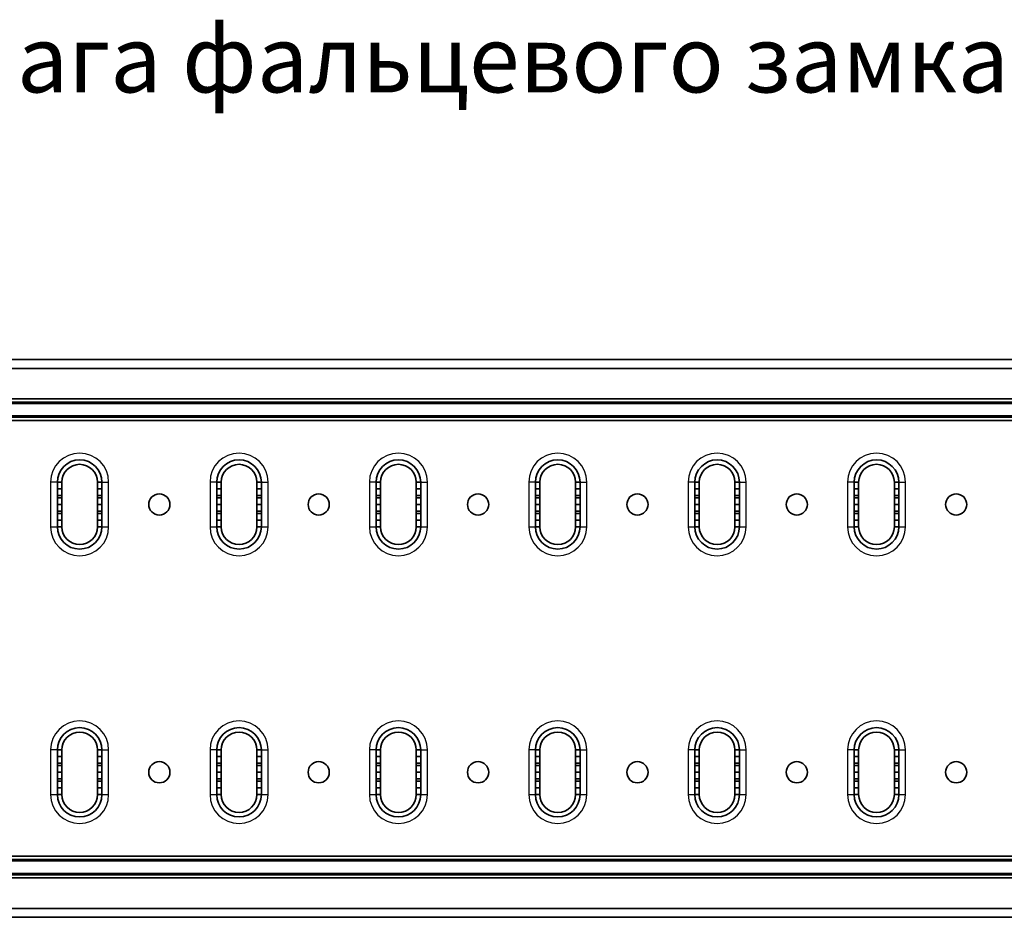
# Model space of a CAD drawing. Units: millimetres. Extents: x 51052 to 55252, y 33716 to 36686.
# Drawn here: x 51937 to 52378, y 35545 to 35948 of the extents above; entities that cross this region are included whole.
import ezdxf
from ezdxf.enums import TextEntityAlignment as Align

# ---------------------------------------------------------------- set-up
doc = ezdxf.new("R2010")
doc.units = ezdxf.units.MM
doc.layers.add('20', color=7, linetype='Continuous', lineweight=20)
doc.layers.add('Visible', color=7, linetype='Continuous', lineweight=35, true_color=0x22346e)
doc.layers.add('Visible Narrow', color=7, linetype='Continuous', lineweight=25, true_color=0x22346e)
doc.styles.add('ГОСТ 2.304', font='CS_Gost2304.shx')

msp = doc.modelspace()

# ---------------------------------------------------------------- linework, layer by layer
at = {"layer": 'Visible', "extrusion": (-1e-16, -1, 2.966e-13)}
for p, q in [((51403.74, 35795.3), (53883.74, 35795.3)), ((53883.74, 35791.3), (51403.74, 35791.3)), ((51403.74, 35777.63), (53883.74, 35777.63)), ((53883.74, 35776.21), (51403.74, 35776.21)), ((51403.74, 35775.63), (53883.74, 35775.63)), ((53883.74, 35769.97), (51403.74, 35769.97)), ((51403.74, 35769.39), (53883.74, 35769.39)), ((53883.74, 35767.97), (51403.74, 35767.97)), ((51953.72, 35740.3), (51955.72, 35740.3)), ((51953.72, 35737.3), (51953.72, 35740.3)), ((51955.72, 35740.3), (51955.72, 35737.3)), ((51971.72, 35737.3), (51971.72, 35740.3)), ((51971.72, 35740.3), (51973.72, 35740.3)), ((51973.72, 35740.3), (51973.72, 35737.3)), ((52025.16, 35740.3), (52027.16, 35740.3)), ((52025.16, 35737.3), (52025.16, 35740.3)), ((52027.16, 35740.3), (52027.16, 35737.3)), ((52043.16, 35737.3), (52043.16, 35740.3)), ((52043.16, 35740.3), (52045.16, 35740.3)), ((52045.16, 35740.3), (52045.16, 35737.3)), ((52096.6, 35740.3), (52098.6, 35740.3)), ((52096.6, 35737.3), (52096.6, 35740.3)), ((52098.6, 35740.3), (52098.6, 35737.3)), ((52114.6, 35737.3), (52114.6, 35740.3)), ((52114.6, 35740.3), (52116.6, 35740.3)), ((52116.6, 35740.3), (52116.6, 35737.3)), ((52168.04, 35740.3), (52170.04, 35740.3)), ((52168.04, 35737.3), (52168.04, 35740.3)), ((52170.04, 35740.3), (52170.04, 35737.3)), ((52186.04, 35737.3), (52186.04, 35740.3)), ((52186.04, 35740.3), (52188.04, 35740.3)), ((52188.04, 35740.3), (52188.04, 35737.3)), ((52239.48, 35740.3), (52241.48, 35740.3)), ((52239.48, 35737.3), (52239.48, 35740.3)), ((52241.48, 35740.3), (52241.48, 35737.3)), ((52257.48, 35737.3), (52257.48, 35740.3)), ((52257.48, 35740.3), (52259.48, 35740.3)), ((52259.48, 35740.3), (52259.48, 35737.3)), ((52310.92, 35740.3), (52312.92, 35740.3)), ((52310.92, 35737.3), (52310.92, 35740.3)), ((52312.92, 35740.3), (52312.92, 35737.3)), ((52328.92, 35737.3), (52328.92, 35740.3)), ((52328.92, 35740.3), (52330.92, 35740.3)), ((52330.92, 35740.3), (52330.92, 35737.3)), ((51953.72, 35737.3), (51955.72, 35737.3)), ((51953.72, 35734.3), (51953.72, 35737.3)), ((51955.72, 35734.3), (51953.72, 35734.3)), ((51953.72, 35734.3), (51953.72, 35733.3)), ((51953.72, 35733.3), (51955.72, 35733.3)), ((51953.72, 35730.3), (51953.72, 35733.3)), ((51955.72, 35737.3), (51955.72, 35734.3)), ((51955.72, 35733.3), (51955.72, 35734.3)), ((51955.72, 35733.3), (51955.72, 35730.3)), ((51971.72, 35734.3), (51971.72, 35737.3)), ((51971.72, 35737.3), (51973.72, 35737.3)), ((51973.72, 35734.3), (51971.72, 35734.3)), ((51971.72, 35734.3), (51971.72, 35733.3)), ((51971.72, 35730.3), (51971.72, 35733.3)), ((51971.72, 35733.3), (51973.72, 35733.3)), ((51973.72, 35737.3), (51973.72, 35734.3)), ((51973.72, 35733.3), (51973.72, 35734.3)), ((51973.72, 35733.3), (51973.72, 35730.3)), ((52025.16, 35737.3), (52027.16, 35737.3)), ((52025.16, 35734.3), (52025.16, 35737.3)), ((52027.16, 35734.3), (52025.16, 35734.3)), ((52025.16, 35734.3), (52025.16, 35733.3)), ((52025.16, 35733.3), (52027.16, 35733.3)), ((52025.16, 35730.3), (52025.16, 35733.3)), ((52027.16, 35737.3), (52027.16, 35734.3)), ((52027.16, 35733.3), (52027.16, 35734.3)), ((52027.16, 35733.3), (52027.16, 35730.3)), ((52043.16, 35734.3), (52043.16, 35737.3)), ((52043.16, 35737.3), (52045.16, 35737.3)), ((52045.16, 35734.3), (52043.16, 35734.3)), ((52043.16, 35734.3), (52043.16, 35733.3)), ((52043.16, 35730.3), (52043.16, 35733.3)), ((52043.16, 35733.3), (52045.16, 35733.3)), ((52045.16, 35737.3), (52045.16, 35734.3)), ((52045.16, 35733.3), (52045.16, 35734.3)), ((52045.16, 35733.3), (52045.16, 35730.3)), ((52096.6, 35737.3), (52098.6, 35737.3)), ((52096.6, 35734.3), (52096.6, 35737.3)), ((52098.6, 35734.3), (52096.6, 35734.3)), ((52096.6, 35734.3), (52096.6, 35733.3)), ((52096.6, 35733.3), (52098.6, 35733.3)), ((52096.6, 35730.3), (52096.6, 35733.3)), ((52098.6, 35737.3), (52098.6, 35734.3)), ((52098.6, 35733.3), (52098.6, 35734.3)), ((52098.6, 35733.3), (52098.6, 35730.3)), ((52114.6, 35734.3), (52114.6, 35737.3)), ((52114.6, 35737.3), (52116.6, 35737.3)), ((52116.6, 35734.3), (52114.6, 35734.3)), ((52114.6, 35734.3), (52114.6, 35733.3)), ((52114.6, 35730.3), (52114.6, 35733.3)), ((52114.6, 35733.3), (52116.6, 35733.3)), ((52116.6, 35737.3), (52116.6, 35734.3)), ((52116.6, 35733.3), (52116.6, 35734.3)), ((52116.6, 35733.3), (52116.6, 35730.3)), ((52168.04, 35737.3), (52170.04, 35737.3)), ((52168.04, 35734.3), (52168.04, 35737.3)), ((52170.04, 35734.3), (52168.04, 35734.3)), ((52168.04, 35734.3), (52168.04, 35733.3)), ((52168.04, 35733.3), (52170.04, 35733.3)), ((52168.04, 35730.3), (52168.04, 35733.3)), ((52170.04, 35737.3), (52170.04, 35734.3)), ((52170.04, 35733.3), (52170.04, 35734.3)), ((52170.04, 35733.3), (52170.04, 35730.3)), ((52186.04, 35734.3), (52186.04, 35737.3)), ((52186.04, 35737.3), (52188.04, 35737.3)), ((52188.04, 35734.3), (52186.04, 35734.3)), ((52186.04, 35734.3), (52186.04, 35733.3)), ((52186.04, 35730.3), (52186.04, 35733.3)), ((52186.04, 35733.3), (52188.04, 35733.3)), ((52188.04, 35737.3), (52188.04, 35734.3)), ((52188.04, 35733.3), (52188.04, 35734.3)), ((52188.04, 35733.3), (52188.04, 35730.3)), ((52239.48, 35737.3), (52241.48, 35737.3)), ((52239.48, 35734.3), (52239.48, 35737.3)), ((52241.48, 35734.3), (52239.48, 35734.3)), ((52239.48, 35734.3), (52239.48, 35733.3)), ((52239.48, 35733.3), (52241.48, 35733.3)), ((52239.48, 35730.3), (52239.48, 35733.3)), ((52241.48, 35737.3), (52241.48, 35734.3)), ((52241.48, 35733.3), (52241.48, 35734.3)), ((52241.48, 35733.3), (52241.48, 35730.3)), ((52257.48, 35734.3), (52257.48, 35737.3)), ((52257.48, 35737.3), (52259.48, 35737.3)), ((52259.48, 35734.3), (52257.48, 35734.3)), ((52257.48, 35734.3), (52257.48, 35733.3)), ((52257.48, 35730.3), (52257.48, 35733.3)), ((52257.48, 35733.3), (52259.48, 35733.3)), ((52259.48, 35737.3), (52259.48, 35734.3)), ((52259.48, 35733.3), (52259.48, 35734.3)), ((52259.48, 35733.3), (52259.48, 35730.3)), ((52310.92, 35737.3), (52312.92, 35737.3)), ((52310.92, 35734.3), (52310.92, 35737.3)), ((52312.92, 35734.3), (52310.92, 35734.3)), ((52310.92, 35734.3), (52310.92, 35733.3)), ((52310.92, 35733.3), (52312.92, 35733.3)), ((52310.92, 35730.3), (52310.92, 35733.3)), ((52312.92, 35737.3), (52312.92, 35734.3)), ((52312.92, 35733.3), (52312.92, 35734.3)), ((52312.92, 35733.3), (52312.92, 35730.3)), ((52328.92, 35734.3), (52328.92, 35737.3)), ((52328.92, 35737.3), (52330.92, 35737.3)), ((52330.92, 35734.3), (52328.92, 35734.3)), ((52328.92, 35734.3), (52328.92, 35733.3)), ((52328.92, 35730.3), (52328.92, 35733.3)), ((52328.92, 35733.3), (52330.92, 35733.3)), ((52330.92, 35737.3), (52330.92, 35734.3)), ((52330.92, 35733.3), (52330.92, 35734.3)), ((52330.92, 35733.3), (52330.92, 35730.3)), ((51953.72, 35730.3), (51955.72, 35730.3)), ((51953.72, 35727.3), (51953.72, 35730.3)), ((51955.72, 35730.3), (51955.72, 35727.3)), ((51971.72, 35727.3), (51971.72, 35730.3)), ((51971.72, 35730.3), (51973.72, 35730.3)), ((51973.72, 35730.3), (51973.72, 35727.3)), ((52025.16, 35730.3), (52027.16, 35730.3)), ((52025.16, 35727.3), (52025.16, 35730.3)), ((52027.16, 35730.3), (52027.16, 35727.3)), ((52043.16, 35727.3), (52043.16, 35730.3)), ((52043.16, 35730.3), (52045.16, 35730.3)), ((52045.16, 35730.3), (52045.16, 35727.3)), ((52096.6, 35730.3), (52098.6, 35730.3)), ((52096.6, 35727.3), (52096.6, 35730.3)), ((52098.6, 35730.3), (52098.6, 35727.3)), ((52114.6, 35727.3), (52114.6, 35730.3)), ((52114.6, 35730.3), (52116.6, 35730.3)), ((52116.6, 35730.3), (52116.6, 35727.3)), ((52168.04, 35730.3), (52170.04, 35730.3)), ((52168.04, 35727.3), (52168.04, 35730.3)), ((52170.04, 35730.3), (52170.04, 35727.3)), ((52186.04, 35727.3), (52186.04, 35730.3)), ((52186.04, 35730.3), (52188.04, 35730.3)), ((52188.04, 35730.3), (52188.04, 35727.3)), ((52239.48, 35730.3), (52241.48, 35730.3)), ((52239.48, 35727.3), (52239.48, 35730.3)), ((52241.48, 35730.3), (52241.48, 35727.3)), ((52257.48, 35727.3), (52257.48, 35730.3)), ((52257.48, 35730.3), (52259.48, 35730.3)), ((52259.48, 35730.3), (52259.48, 35727.3)), ((52310.92, 35730.3), (52312.92, 35730.3)), ((52310.92, 35727.3), (52310.92, 35730.3)), ((52312.92, 35730.3), (52312.92, 35727.3)), ((52328.92, 35727.3), (52328.92, 35730.3)), ((52328.92, 35730.3), (52330.92, 35730.3)), ((52330.92, 35730.3), (52330.92, 35727.3)), ((51955.72, 35727.3), (51953.72, 35727.3)), ((51953.72, 35727.3), (51953.72, 35726.3)), ((51953.72, 35726.3), (51955.72, 35726.3)), ((51953.72, 35723.3), (51953.72, 35726.3)), ((51955.72, 35726.3), (51955.72, 35727.3)), ((51955.72, 35726.3), (51955.72, 35723.3)), ((51973.72, 35727.3), (51971.72, 35727.3)), ((51971.72, 35727.3), (51971.72, 35726.3)), ((51971.72, 35723.3), (51971.72, 35726.3)), ((51971.72, 35726.3), (51973.72, 35726.3)), ((51973.72, 35726.3), (51973.72, 35727.3)), ((51973.72, 35726.3), (51973.72, 35723.3)), ((52027.16, 35727.3), (52025.16, 35727.3)), ((52025.16, 35727.3), (52025.16, 35726.3)), ((52025.16, 35726.3), (52027.16, 35726.3)), ((52025.16, 35723.3), (52025.16, 35726.3)), ((52027.16, 35726.3), (52027.16, 35727.3)), ((52027.16, 35726.3), (52027.16, 35723.3)), ((52045.16, 35727.3), (52043.16, 35727.3)), ((52043.16, 35727.3), (52043.16, 35726.3)), ((52043.16, 35723.3), (52043.16, 35726.3)), ((52043.16, 35726.3), (52045.16, 35726.3)), ((52045.16, 35726.3), (52045.16, 35727.3)), ((52045.16, 35726.3), (52045.16, 35723.3)), ((52098.6, 35727.3), (52096.6, 35727.3)), ((52096.6, 35727.3), (52096.6, 35726.3)), ((52096.6, 35726.3), (52098.6, 35726.3)), ((52096.6, 35723.3), (52096.6, 35726.3)), ((52098.6, 35726.3), (52098.6, 35727.3)), ((52098.6, 35726.3), (52098.6, 35723.3)), ((52116.6, 35727.3), (52114.6, 35727.3)), ((52114.6, 35727.3), (52114.6, 35726.3)), ((52114.6, 35723.3), (52114.6, 35726.3)), ((52114.6, 35726.3), (52116.6, 35726.3)), ((52116.6, 35726.3), (52116.6, 35727.3)), ((52116.6, 35726.3), (52116.6, 35723.3)), ((52170.04, 35727.3), (52168.04, 35727.3)), ((52168.04, 35727.3), (52168.04, 35726.3)), ((52168.04, 35726.3), (52170.04, 35726.3)), ((52168.04, 35723.3), (52168.04, 35726.3)), ((52170.04, 35726.3), (52170.04, 35727.3)), ((52170.04, 35726.3), (52170.04, 35723.3)), ((52188.04, 35727.3), (52186.04, 35727.3)), ((52186.04, 35727.3), (52186.04, 35726.3)), ((52186.04, 35723.3), (52186.04, 35726.3)), ((52186.04, 35726.3), (52188.04, 35726.3)), ((52188.04, 35726.3), (52188.04, 35727.3)), ((52188.04, 35726.3), (52188.04, 35723.3)), ((52241.48, 35727.3), (52239.48, 35727.3)), ((52239.48, 35727.3), (52239.48, 35726.3)), ((52239.48, 35726.3), (52241.48, 35726.3)), ((52239.48, 35723.3), (52239.48, 35726.3)), ((52241.48, 35726.3), (52241.48, 35727.3)), ((52241.48, 35726.3), (52241.48, 35723.3)), ((52259.48, 35727.3), (52257.48, 35727.3)), ((52257.48, 35727.3), (52257.48, 35726.3)), ((52257.48, 35723.3), (52257.48, 35726.3)), ((52257.48, 35726.3), (52259.48, 35726.3)), ((52259.48, 35726.3), (52259.48, 35727.3)), ((52259.48, 35726.3), (52259.48, 35723.3)), ((52312.92, 35727.3), (52310.92, 35727.3)), ((52310.92, 35727.3), (52310.92, 35726.3)), ((52310.92, 35726.3), (52312.92, 35726.3)), ((52310.92, 35723.3), (52310.92, 35726.3)), ((52312.92, 35726.3), (52312.92, 35727.3)), ((52312.92, 35726.3), (52312.92, 35723.3)), ((52330.92, 35727.3), (52328.92, 35727.3)), ((52328.92, 35727.3), (52328.92, 35726.3)), ((52328.92, 35723.3), (52328.92, 35726.3)), ((52328.92, 35726.3), (52330.92, 35726.3)), ((52330.92, 35726.3), (52330.92, 35727.3)), ((52330.92, 35726.3), (52330.92, 35723.3)), ((51953.72, 35723.3), (51955.72, 35723.3)), ((51953.72, 35720.3), (51953.72, 35723.3)), ((51955.72, 35720.3), (51953.72, 35720.3)), ((51955.72, 35723.3), (51955.72, 35720.3)), ((51971.72, 35720.3), (51971.72, 35723.3)), ((51971.72, 35723.3), (51973.72, 35723.3)), ((51973.72, 35720.3), (51971.72, 35720.3)), ((51973.72, 35723.3), (51973.72, 35720.3)), ((52025.16, 35723.3), (52027.16, 35723.3)), ((52025.16, 35720.3), (52025.16, 35723.3)), ((52027.16, 35720.3), (52025.16, 35720.3)), ((52027.16, 35723.3), (52027.16, 35720.3)), ((52043.16, 35720.3), (52043.16, 35723.3)), ((52043.16, 35723.3), (52045.16, 35723.3)), ((52045.16, 35720.3), (52043.16, 35720.3)), ((52045.16, 35723.3), (52045.16, 35720.3)), ((52096.6, 35723.3), (52098.6, 35723.3)), ((52096.6, 35720.3), (52096.6, 35723.3)), ((52098.6, 35720.3), (52096.6, 35720.3)), ((52098.6, 35723.3), (52098.6, 35720.3)), ((52114.6, 35720.3), (52114.6, 35723.3)), ((52114.6, 35723.3), (52116.6, 35723.3)), ((52116.6, 35720.3), (52114.6, 35720.3)), ((52116.6, 35723.3), (52116.6, 35720.3)), ((52168.04, 35723.3), (52170.04, 35723.3)), ((52168.04, 35720.3), (52168.04, 35723.3)), ((52170.04, 35720.3), (52168.04, 35720.3)), ((52170.04, 35723.3), (52170.04, 35720.3)), ((52186.04, 35720.3), (52186.04, 35723.3)), ((52186.04, 35723.3), (52188.04, 35723.3)), ((52188.04, 35720.3), (52186.04, 35720.3)), ((52188.04, 35723.3), (52188.04, 35720.3)), ((52239.48, 35723.3), (52241.48, 35723.3)), ((52239.48, 35720.3), (52239.48, 35723.3)), ((52241.48, 35720.3), (52239.48, 35720.3)), ((52241.48, 35723.3), (52241.48, 35720.3)), ((52257.48, 35720.3), (52257.48, 35723.3)), ((52257.48, 35723.3), (52259.48, 35723.3)), ((52259.48, 35720.3), (52257.48, 35720.3)), ((52259.48, 35723.3), (52259.48, 35720.3)), ((52310.92, 35723.3), (52312.92, 35723.3)), ((52310.92, 35720.3), (52310.92, 35723.3)), ((52312.92, 35720.3), (52310.92, 35720.3)), ((52312.92, 35723.3), (52312.92, 35720.3)), ((52328.92, 35720.3), (52328.92, 35723.3)), ((52328.92, 35723.3), (52330.92, 35723.3)), ((52330.92, 35720.3), (52328.92, 35720.3)), ((52330.92, 35723.3), (52330.92, 35720.3)), ((51953.72, 35620.3), (51955.72, 35620.3)), ((51953.72, 35617.3), (51953.72, 35620.3)), ((51955.72, 35620.3), (51955.72, 35617.3)), ((51971.72, 35617.3), (51971.72, 35620.3)), ((51971.72, 35620.3), (51973.72, 35620.3)), ((51973.72, 35620.3), (51973.72, 35617.3)), ((52025.16, 35620.3), (52027.16, 35620.3)), ((52025.16, 35617.3), (52025.16, 35620.3)), ((52027.16, 35620.3), (52027.16, 35617.3)), ((52043.16, 35617.3), (52043.16, 35620.3)), ((52043.16, 35620.3), (52045.16, 35620.3)), ((52045.16, 35620.3), (52045.16, 35617.3)), ((52096.6, 35620.3), (52098.6, 35620.3)), ((52096.6, 35617.3), (52096.6, 35620.3)), ((52098.6, 35620.3), (52098.6, 35617.3)), ((52114.6, 35617.3), (52114.6, 35620.3)), ((52114.6, 35620.3), (52116.6, 35620.3)), ((52116.6, 35620.3), (52116.6, 35617.3)), ((52168.04, 35620.3), (52170.04, 35620.3)), ((52168.04, 35617.3), (52168.04, 35620.3)), ((52170.04, 35620.3), (52170.04, 35617.3)), ((52186.04, 35617.3), (52186.04, 35620.3)), ((52186.04, 35620.3), (52188.04, 35620.3)), ((52188.04, 35620.3), (52188.04, 35617.3)), ((52239.48, 35620.3), (52241.48, 35620.3)), ((52239.48, 35617.3), (52239.48, 35620.3)), ((52241.48, 35620.3), (52241.48, 35617.3)), ((52257.48, 35617.3), (52257.48, 35620.3)), ((52257.48, 35620.3), (52259.48, 35620.3)), ((52259.48, 35620.3), (52259.48, 35617.3)), ((52310.92, 35620.3), (52312.92, 35620.3)), ((52310.92, 35617.3), (52310.92, 35620.3)), ((52312.92, 35620.3), (52312.92, 35617.3)), ((52328.92, 35617.3), (52328.92, 35620.3)), ((52328.92, 35620.3), (52330.92, 35620.3)), ((52330.92, 35620.3), (52330.92, 35617.3)), ((51953.72, 35617.3), (51955.72, 35617.3)), ((51953.72, 35614.3), (51953.72, 35617.3)), ((51955.72, 35614.3), (51953.72, 35614.3)), ((51953.72, 35614.3), (51953.72, 35613.3)), ((51955.72, 35617.3), (51955.72, 35614.3)), ((51955.72, 35613.3), (51955.72, 35614.3)), ((51971.72, 35614.3), (51971.72, 35617.3)), ((51971.72, 35617.3), (51973.72, 35617.3)), ((51973.72, 35614.3), (51971.72, 35614.3)), ((51971.72, 35614.3), (51971.72, 35613.3)), ((51973.72, 35617.3), (51973.72, 35614.3)), ((51973.72, 35613.3), (51973.72, 35614.3)), ((52025.16, 35617.3), (52027.16, 35617.3)), ((52025.16, 35614.3), (52025.16, 35617.3)), ((52027.16, 35614.3), (52025.16, 35614.3)), ((52025.16, 35614.3), (52025.16, 35613.3)), ((52027.16, 35617.3), (52027.16, 35614.3)), ((52027.16, 35613.3), (52027.16, 35614.3)), ((52043.16, 35614.3), (52043.16, 35617.3)), ((52043.16, 35617.3), (52045.16, 35617.3)), ((52045.16, 35614.3), (52043.16, 35614.3)), ((52043.16, 35614.3), (52043.16, 35613.3)), ((52045.16, 35617.3), (52045.16, 35614.3)), ((52045.16, 35613.3), (52045.16, 35614.3)), ((52096.6, 35617.3), (52098.6, 35617.3)), ((52096.6, 35614.3), (52096.6, 35617.3)), ((52098.6, 35614.3), (52096.6, 35614.3)), ((52096.6, 35614.3), (52096.6, 35613.3)), ((52098.6, 35617.3), (52098.6, 35614.3)), ((52098.6, 35613.3), (52098.6, 35614.3)), ((52114.6, 35614.3), (52114.6, 35617.3)), ((52114.6, 35617.3), (52116.6, 35617.3)), ((52116.6, 35614.3), (52114.6, 35614.3)), ((52114.6, 35614.3), (52114.6, 35613.3)), ((52116.6, 35617.3), (52116.6, 35614.3)), ((52116.6, 35613.3), (52116.6, 35614.3)), ((52168.04, 35617.3), (52170.04, 35617.3)), ((52168.04, 35614.3), (52168.04, 35617.3)), ((52170.04, 35614.3), (52168.04, 35614.3)), ((52168.04, 35614.3), (52168.04, 35613.3)), ((52170.04, 35617.3), (52170.04, 35614.3)), ((52170.04, 35613.3), (52170.04, 35614.3)), ((52186.04, 35614.3), (52186.04, 35617.3)), ((52186.04, 35617.3), (52188.04, 35617.3)), ((52188.04, 35614.3), (52186.04, 35614.3)), ((52186.04, 35614.3), (52186.04, 35613.3)), ((52188.04, 35617.3), (52188.04, 35614.3)), ((52188.04, 35613.3), (52188.04, 35614.3)), ((52239.48, 35617.3), (52241.48, 35617.3)), ((52239.48, 35614.3), (52239.48, 35617.3)), ((52241.48, 35614.3), (52239.48, 35614.3)), ((52239.48, 35614.3), (52239.48, 35613.3)), ((52241.48, 35617.3), (52241.48, 35614.3)), ((52241.48, 35613.3), (52241.48, 35614.3)), ((52257.48, 35614.3), (52257.48, 35617.3)), ((52257.48, 35617.3), (52259.48, 35617.3)), ((52259.48, 35614.3), (52257.48, 35614.3)), ((52257.48, 35614.3), (52257.48, 35613.3)), ((52259.48, 35617.3), (52259.48, 35614.3)), ((52259.48, 35613.3), (52259.48, 35614.3)), ((52310.92, 35617.3), (52312.92, 35617.3)), ((52310.92, 35614.3), (52310.92, 35617.3)), ((52312.92, 35614.3), (52310.92, 35614.3)), ((52310.92, 35614.3), (52310.92, 35613.3)), ((52312.92, 35617.3), (52312.92, 35614.3)), ((52312.92, 35613.3), (52312.92, 35614.3)), ((52328.92, 35614.3), (52328.92, 35617.3)), ((52328.92, 35617.3), (52330.92, 35617.3)), ((52330.92, 35614.3), (52328.92, 35614.3)), ((52328.92, 35614.3), (52328.92, 35613.3)), ((52330.92, 35617.3), (52330.92, 35614.3)), ((52330.92, 35613.3), (52330.92, 35614.3)), ((51953.72, 35613.3), (51955.72, 35613.3)), ((51953.72, 35610.3), (51953.72, 35613.3)), ((51953.72, 35610.3), (51955.72, 35610.3)), ((51953.72, 35607.3), (51953.72, 35610.3)), ((51955.72, 35613.3), (51955.72, 35610.3)), ((51955.72, 35610.3), (51955.72, 35607.3)), ((51971.72, 35610.3), (51971.72, 35613.3)), ((51971.72, 35613.3), (51973.72, 35613.3)), ((51971.72, 35610.3), (51973.72, 35610.3)), ((51971.72, 35607.3), (51971.72, 35610.3)), ((51973.72, 35613.3), (51973.72, 35610.3)), ((51973.72, 35610.3), (51973.72, 35607.3)), ((52025.16, 35613.3), (52027.16, 35613.3)), ((52025.16, 35610.3), (52025.16, 35613.3)), ((52025.16, 35610.3), (52027.16, 35610.3)), ((52025.16, 35607.3), (52025.16, 35610.3)), ((52027.16, 35613.3), (52027.16, 35610.3)), ((52027.16, 35610.3), (52027.16, 35607.3)), ((52043.16, 35610.3), (52043.16, 35613.3)), ((52043.16, 35613.3), (52045.16, 35613.3)), ((52043.16, 35610.3), (52045.16, 35610.3)), ((52043.16, 35607.3), (52043.16, 35610.3)), ((52045.16, 35613.3), (52045.16, 35610.3)), ((52045.16, 35610.3), (52045.16, 35607.3)), ((52096.6, 35613.3), (52098.6, 35613.3)), ((52096.6, 35610.3), (52096.6, 35613.3)), ((52096.6, 35610.3), (52098.6, 35610.3)), ((52096.6, 35607.3), (52096.6, 35610.3)), ((52098.6, 35613.3), (52098.6, 35610.3)), ((52098.6, 35610.3), (52098.6, 35607.3)), ((52114.6, 35610.3), (52114.6, 35613.3)), ((52114.6, 35613.3), (52116.6, 35613.3)), ((52114.6, 35610.3), (52116.6, 35610.3)), ((52114.6, 35607.3), (52114.6, 35610.3)), ((52116.6, 35613.3), (52116.6, 35610.3)), ((52116.6, 35610.3), (52116.6, 35607.3)), ((52168.04, 35613.3), (52170.04, 35613.3)), ((52168.04, 35610.3), (52168.04, 35613.3)), ((52168.04, 35610.3), (52170.04, 35610.3)), ((52168.04, 35607.3), (52168.04, 35610.3)), ((52170.04, 35613.3), (52170.04, 35610.3)), ((52170.04, 35610.3), (52170.04, 35607.3)), ((52186.04, 35610.3), (52186.04, 35613.3)), ((52186.04, 35613.3), (52188.04, 35613.3)), ((52186.04, 35610.3), (52188.04, 35610.3)), ((52186.04, 35607.3), (52186.04, 35610.3)), ((52188.04, 35613.3), (52188.04, 35610.3)), ((52188.04, 35610.3), (52188.04, 35607.3)), ((52239.48, 35613.3), (52241.48, 35613.3)), ((52239.48, 35610.3), (52239.48, 35613.3)), ((52239.48, 35610.3), (52241.48, 35610.3)), ((52239.48, 35607.3), (52239.48, 35610.3)), ((52241.48, 35613.3), (52241.48, 35610.3)), ((52241.48, 35610.3), (52241.48, 35607.3)), ((52257.48, 35610.3), (52257.48, 35613.3)), ((52257.48, 35613.3), (52259.48, 35613.3)), ((52257.48, 35610.3), (52259.48, 35610.3)), ((52257.48, 35607.3), (52257.48, 35610.3)), ((52259.48, 35613.3), (52259.48, 35610.3)), ((52259.48, 35610.3), (52259.48, 35607.3)), ((52310.92, 35613.3), (52312.92, 35613.3)), ((52310.92, 35610.3), (52310.92, 35613.3)), ((52310.92, 35610.3), (52312.92, 35610.3)), ((52310.92, 35607.3), (52310.92, 35610.3)), ((52312.92, 35613.3), (52312.92, 35610.3)), ((52312.92, 35610.3), (52312.92, 35607.3)), ((52328.92, 35610.3), (52328.92, 35613.3)), ((52328.92, 35613.3), (52330.92, 35613.3)), ((52328.92, 35610.3), (52330.92, 35610.3)), ((52328.92, 35607.3), (52328.92, 35610.3)), ((52330.92, 35613.3), (52330.92, 35610.3)), ((52330.92, 35610.3), (52330.92, 35607.3)), ((51955.72, 35607.3), (51953.72, 35607.3)), ((51953.72, 35607.3), (51953.72, 35606.3)), ((51953.72, 35606.3), (51955.72, 35606.3)), ((51953.72, 35603.3), (51953.72, 35606.3)), ((51955.72, 35606.3), (51955.72, 35607.3)), ((51955.72, 35606.3), (51955.72, 35603.3)), ((51973.72, 35607.3), (51971.72, 35607.3)), ((51971.72, 35607.3), (51971.72, 35606.3)), ((51971.72, 35603.3), (51971.72, 35606.3)), ((51971.72, 35606.3), (51973.72, 35606.3)), ((51973.72, 35606.3), (51973.72, 35607.3)), ((51973.72, 35606.3), (51973.72, 35603.3)), ((52027.16, 35607.3), (52025.16, 35607.3)), ((52025.16, 35607.3), (52025.16, 35606.3)), ((52025.16, 35606.3), (52027.16, 35606.3)), ((52025.16, 35603.3), (52025.16, 35606.3)), ((52027.16, 35606.3), (52027.16, 35607.3)), ((52027.16, 35606.3), (52027.16, 35603.3)), ((52045.16, 35607.3), (52043.16, 35607.3)), ((52043.16, 35607.3), (52043.16, 35606.3)), ((52043.16, 35603.3), (52043.16, 35606.3)), ((52043.16, 35606.3), (52045.16, 35606.3)), ((52045.16, 35606.3), (52045.16, 35607.3)), ((52045.16, 35606.3), (52045.16, 35603.3)), ((52098.6, 35607.3), (52096.6, 35607.3)), ((52096.6, 35607.3), (52096.6, 35606.3)), ((52096.6, 35606.3), (52098.6, 35606.3)), ((52096.6, 35603.3), (52096.6, 35606.3)), ((52098.6, 35606.3), (52098.6, 35607.3)), ((52098.6, 35606.3), (52098.6, 35603.3)), ((52116.6, 35607.3), (52114.6, 35607.3)), ((52114.6, 35607.3), (52114.6, 35606.3)), ((52114.6, 35603.3), (52114.6, 35606.3)), ((52114.6, 35606.3), (52116.6, 35606.3)), ((52116.6, 35606.3), (52116.6, 35607.3)), ((52116.6, 35606.3), (52116.6, 35603.3)), ((52170.04, 35607.3), (52168.04, 35607.3)), ((52168.04, 35607.3), (52168.04, 35606.3)), ((52168.04, 35606.3), (52170.04, 35606.3)), ((52168.04, 35603.3), (52168.04, 35606.3)), ((52170.04, 35606.3), (52170.04, 35607.3)), ((52170.04, 35606.3), (52170.04, 35603.3)), ((52188.04, 35607.3), (52186.04, 35607.3)), ((52186.04, 35607.3), (52186.04, 35606.3)), ((52186.04, 35603.3), (52186.04, 35606.3)), ((52186.04, 35606.3), (52188.04, 35606.3)), ((52188.04, 35606.3), (52188.04, 35607.3)), ((52188.04, 35606.3), (52188.04, 35603.3)), ((52241.48, 35607.3), (52239.48, 35607.3)), ((52239.48, 35607.3), (52239.48, 35606.3)), ((52239.48, 35606.3), (52241.48, 35606.3)), ((52239.48, 35603.3), (52239.48, 35606.3)), ((52241.48, 35606.3), (52241.48, 35607.3)), ((52241.48, 35606.3), (52241.48, 35603.3)), ((52259.48, 35607.3), (52257.48, 35607.3)), ((52257.48, 35607.3), (52257.48, 35606.3)), ((52257.48, 35603.3), (52257.48, 35606.3)), ((52257.48, 35606.3), (52259.48, 35606.3)), ((52259.48, 35606.3), (52259.48, 35607.3)), ((52259.48, 35606.3), (52259.48, 35603.3)), ((52312.92, 35607.3), (52310.92, 35607.3)), ((52310.92, 35607.3), (52310.92, 35606.3)), ((52310.92, 35606.3), (52312.92, 35606.3)), ((52310.92, 35603.3), (52310.92, 35606.3)), ((52312.92, 35606.3), (52312.92, 35607.3)), ((52312.92, 35606.3), (52312.92, 35603.3)), ((52330.92, 35607.3), (52328.92, 35607.3)), ((52328.92, 35607.3), (52328.92, 35606.3)), ((52328.92, 35603.3), (52328.92, 35606.3)), ((52328.92, 35606.3), (52330.92, 35606.3)), ((52330.92, 35606.3), (52330.92, 35607.3)), ((52330.92, 35606.3), (52330.92, 35603.3)), ((51953.72, 35603.3), (51955.72, 35603.3)), ((51953.72, 35600.3), (51953.72, 35603.3)), ((51955.72, 35603.3), (51955.72, 35600.3)), ((51971.72, 35603.3), (51973.72, 35603.3)), ((51971.72, 35600.3), (51971.72, 35603.3)), ((51973.72, 35603.3), (51973.72, 35600.3)), ((52025.16, 35603.3), (52027.16, 35603.3)), ((52025.16, 35600.3), (52025.16, 35603.3)), ((52027.16, 35603.3), (52027.16, 35600.3)), ((52043.16, 35603.3), (52045.16, 35603.3)), ((52043.16, 35600.3), (52043.16, 35603.3)), ((52045.16, 35603.3), (52045.16, 35600.3)), ((52096.6, 35603.3), (52098.6, 35603.3)), ((52096.6, 35600.3), (52096.6, 35603.3)), ((52098.6, 35603.3), (52098.6, 35600.3)), ((52114.6, 35603.3), (52116.6, 35603.3)), ((52114.6, 35600.3), (52114.6, 35603.3)), ((52116.6, 35603.3), (52116.6, 35600.3)), ((52168.04, 35603.3), (52170.04, 35603.3)), ((52168.04, 35600.3), (52168.04, 35603.3)), ((52170.04, 35603.3), (52170.04, 35600.3)), ((52186.04, 35603.3), (52188.04, 35603.3)), ((52186.04, 35600.3), (52186.04, 35603.3)), ((52188.04, 35603.3), (52188.04, 35600.3)), ((52239.48, 35603.3), (52241.48, 35603.3)), ((52239.48, 35600.3), (52239.48, 35603.3)), ((52241.48, 35603.3), (52241.48, 35600.3)), ((52257.48, 35603.3), (52259.48, 35603.3)), ((52257.48, 35600.3), (52257.48, 35603.3)), ((52259.48, 35603.3), (52259.48, 35600.3)), ((52310.92, 35603.3), (52312.92, 35603.3)), ((52310.92, 35600.3), (52310.92, 35603.3)), ((52312.92, 35603.3), (52312.92, 35600.3)), ((52328.92, 35603.3), (52330.92, 35603.3)), ((52328.92, 35600.3), (52328.92, 35603.3)), ((52330.92, 35603.3), (52330.92, 35600.3)), ((51955.72, 35600.3), (51953.72, 35600.3)), ((51973.72, 35600.3), (51971.72, 35600.3)), ((52027.16, 35600.3), (52025.16, 35600.3)), ((52045.16, 35600.3), (52043.16, 35600.3)), ((52098.6, 35600.3), (52096.6, 35600.3)), ((52116.6, 35600.3), (52114.6, 35600.3)), ((52170.04, 35600.3), (52168.04, 35600.3)), ((52188.04, 35600.3), (52186.04, 35600.3)), ((52241.48, 35600.3), (52239.48, 35600.3)), ((52259.48, 35600.3), (52257.48, 35600.3)), ((52312.92, 35600.3), (52310.92, 35600.3)), ((52330.92, 35600.3), (52328.92, 35600.3)), ((51403.74, 35572.63), (53883.74, 35572.63)), ((53883.74, 35571.21), (51403.74, 35571.21)), ((51403.74, 35570.63), (53883.74, 35570.63)), ((53883.74, 35564.97), (51403.74, 35564.97)), ((51403.74, 35564.39), (53883.74, 35564.39)), ((53883.74, 35562.97), (51403.74, 35562.97)), ((51403.74, 35549.3), (53883.74, 35549.3)), ((53883.74, 35545.3), (51403.74, 35545.3))]:
    msp.add_line(p, q, dxfattribs=at)
at = {"layer": 'Visible', "extrusion": (0, 0, -1)}
for centre in [(-51999.44, 35730.3), (-52070.88, 35730.3), (-52142.32, 35730.3), (-52213.76, 35730.3), (-52285.2, 35730.3), (-52356.64, 35730.3), (-51999.44, 35610.3), (-52070.88, 35610.3), (-52142.32, 35610.3), (-52213.76, 35610.3), (-52285.2, 35610.3), (-52356.64, 35610.3)]:
    msp.add_circle(centre, 4.75, dxfattribs=at)
at = {"layer": 'Visible'}
for centre, start, end in [((51963.72, 35740.3), 0, 180), ((52035.16, 35740.3), 0, 180), ((52106.6, 35740.3), 0, 180), ((52178.04, 35740.3), 0, 180), ((52249.48, 35740.3), 0, 180), ((52320.92, 35740.3), 0, 180), ((51963.72, 35720.3), 180, 0), ((52035.16, 35720.3), 180, 0), ((52106.6, 35720.3), 180, 0), ((52178.04, 35720.3), 180, 0), ((52249.48, 35720.3), 180, 0), ((52320.92, 35720.3), 180, 0), ((51963.72, 35620.3), 0, 180), ((52035.16, 35620.3), 0, 180), ((52106.6, 35620.3), 0, 180), ((52178.04, 35620.3), 0, 180), ((52249.48, 35620.3), 0, 180), ((52320.92, 35620.3), 0, 180), ((51963.72, 35600.3), 180, 0), ((52035.16, 35600.3), 180, 0), ((52106.6, 35600.3), 180, 0), ((52178.04, 35600.3), 180, 0), ((52249.48, 35600.3), 180, 0), ((52320.92, 35600.3), 180, 0)]:
    msp.add_arc(centre, 10, start, end, dxfattribs=at)
at = {"layer": 'Visible', "extrusion": (0, 0, -1)}
for centre, start, end in [((-51963.72, 35740.3), 0, 180), ((-52035.16, 35740.3), 0, 180), ((-52106.6, 35740.3), 0, 180), ((-52178.04, 35740.3), 0, 180), ((-52249.48, 35740.3), 0, 180), ((-52320.92, 35740.3), 0, 180), ((-51963.72, 35720.3), 180, 0), ((-52035.16, 35720.3), 180, 0), ((-52106.6, 35720.3), 180, 0), ((-52178.04, 35720.3), 180, 0), ((-52249.48, 35720.3), 180, 0), ((-52320.92, 35720.3), 180, 0), ((-51963.72, 35620.3), 0, 180), ((-52035.16, 35620.3), 0, 180), ((-52106.6, 35620.3), 0, 180), ((-52178.04, 35620.3), 0, 180), ((-52249.48, 35620.3), 0, 180), ((-52320.92, 35620.3), 0, 180), ((-51963.72, 35600.3), 180, 0), ((-52035.16, 35600.3), 180, 0), ((-52106.6, 35600.3), 180, 0), ((-52178.04, 35600.3), 180, 0), ((-52249.48, 35600.3), 180, 0), ((-52320.92, 35600.3), 180, 0)]:
    msp.add_arc(centre, 8, start, end, dxfattribs=at)
at = {"layer": 'Visible'}
msp.add_ellipse((51958.46, 35713.9), major_axis=(0.5, 0), ratio=0.422618, start_param=-0.137461, end_param=0, dxfattribs=at)
at = {"layer": 'Visible Narrow', "extrusion": (-1e-16, -1, 2.966e-13)}
for p, q in [((51950.72, 35740.3), (51950.72, 35720.3)), ((51953.72, 35740.3), (51950.72, 35740.3)), ((51973.72, 35740.3), (51976.72, 35740.3)), ((51976.72, 35720.3), (51976.72, 35740.3)), ((52022.16, 35740.3), (52022.16, 35720.3)), ((52025.16, 35740.3), (52022.16, 35740.3)), ((52045.16, 35740.3), (52048.16, 35740.3)), ((52048.16, 35720.3), (52048.16, 35740.3)), ((52093.6, 35740.3), (52093.6, 35720.3)), ((52096.6, 35740.3), (52093.6, 35740.3)), ((52116.6, 35740.3), (52119.6, 35740.3)), ((52119.6, 35720.3), (52119.6, 35740.3)), ((52165.04, 35740.3), (52165.04, 35720.3)), ((52168.04, 35740.3), (52165.04, 35740.3)), ((52188.04, 35740.3), (52191.04, 35740.3)), ((52191.04, 35720.3), (52191.04, 35740.3)), ((52236.48, 35740.3), (52236.48, 35720.3)), ((52239.48, 35740.3), (52236.48, 35740.3)), ((52259.48, 35740.3), (52262.48, 35740.3)), ((52262.48, 35720.3), (52262.48, 35740.3)), ((52307.92, 35740.3), (52307.92, 35720.3)), ((52310.92, 35740.3), (52307.92, 35740.3)), ((52330.92, 35740.3), (52333.92, 35740.3)), ((52333.92, 35720.3), (52333.92, 35740.3)), ((51950.72, 35720.3), (51953.72, 35720.3)), ((51973.72, 35720.3), (51976.72, 35720.3)), ((52022.16, 35720.3), (52025.16, 35720.3)), ((52045.16, 35720.3), (52048.16, 35720.3)), ((52093.6, 35720.3), (52096.6, 35720.3)), ((52116.6, 35720.3), (52119.6, 35720.3)), ((52165.04, 35720.3), (52168.04, 35720.3)), ((52188.04, 35720.3), (52191.04, 35720.3)), ((52236.48, 35720.3), (52239.48, 35720.3)), ((52259.48, 35720.3), (52262.48, 35720.3)), ((52307.92, 35720.3), (52310.92, 35720.3)), ((52330.92, 35720.3), (52333.92, 35720.3)), ((51953.72, 35620.3), (51950.72, 35620.3)), ((51950.72, 35620.3), (51950.72, 35600.3)), ((51973.72, 35620.3), (51976.72, 35620.3)), ((51976.72, 35600.3), (51976.72, 35620.3)), ((52022.16, 35620.3), (52022.16, 35600.3)), ((52025.16, 35620.3), (52022.16, 35620.3)), ((52045.16, 35620.3), (52048.16, 35620.3)), ((52048.16, 35600.3), (52048.16, 35620.3)), ((52093.6, 35620.3), (52093.6, 35600.3)), ((52096.6, 35620.3), (52093.6, 35620.3)), ((52116.6, 35620.3), (52119.6, 35620.3)), ((52119.6, 35600.3), (52119.6, 35620.3)), ((52165.04, 35620.3), (52165.04, 35600.3)), ((52168.04, 35620.3), (52165.04, 35620.3)), ((52188.04, 35620.3), (52191.04, 35620.3)), ((52191.04, 35600.3), (52191.04, 35620.3)), ((52236.48, 35620.3), (52236.48, 35600.3)), ((52239.48, 35620.3), (52236.48, 35620.3)), ((52259.48, 35620.3), (52262.48, 35620.3)), ((52262.48, 35600.3), (52262.48, 35620.3)), ((52307.92, 35620.3), (52307.92, 35600.3)), ((52310.92, 35620.3), (52307.92, 35620.3)), ((52330.92, 35620.3), (52333.92, 35620.3)), ((52333.92, 35600.3), (52333.92, 35620.3)), ((51950.72, 35600.3), (51953.72, 35600.3)), ((51973.72, 35600.3), (51976.72, 35600.3)), ((52022.16, 35600.3), (52025.16, 35600.3)), ((52045.16, 35600.3), (52048.16, 35600.3)), ((52093.6, 35600.3), (52096.6, 35600.3)), ((52116.6, 35600.3), (52119.6, 35600.3)), ((52165.04, 35600.3), (52168.04, 35600.3)), ((52188.04, 35600.3), (52191.04, 35600.3)), ((52236.48, 35600.3), (52239.48, 35600.3)), ((52259.48, 35600.3), (52262.48, 35600.3)), ((52307.92, 35600.3), (52310.92, 35600.3)), ((52330.92, 35600.3), (52333.92, 35600.3))]:
    msp.add_line(p, q, dxfattribs=at)
at = {"layer": 'Visible Narrow'}
for centre, start, end in [((51963.72, 35740.3), 0, 180), ((52035.16, 35740.3), 0, 180), ((52106.6, 35740.3), 0, 180), ((52178.04, 35740.3), 0, 180), ((52249.48, 35740.3), 0, 180), ((52320.92, 35740.3), 0, 180), ((51963.72, 35720.3), 180, 0), ((52035.16, 35720.3), 180, 0), ((52106.6, 35720.3), 180, 0), ((52178.04, 35720.3), 180, 0), ((52249.48, 35720.3), 180, 0), ((52320.92, 35720.3), 180, 0), ((51963.72, 35620.3), 0, 180), ((52035.16, 35620.3), 0, 180), ((52106.6, 35620.3), 0, 180), ((52178.04, 35620.3), 0, 180), ((52249.48, 35620.3), 0, 180), ((52320.92, 35620.3), 0, 180), ((51963.72, 35600.3), 180, 0), ((52035.16, 35600.3), 180, 0), ((52106.6, 35600.3), 180, 0), ((52178.04, 35600.3), 180, 0), ((52249.48, 35600.3), 180, 0), ((52320.92, 35600.3), 180, 0)]:
    msp.add_arc(centre, 13, start, end, dxfattribs=at)

# ---------------------------------------------------------------- texts
at = {"layer": '20', "linetype": 'Continuous', "ltscale": 15, "style": 'ГОСТ 2.304', "oblique": 15}
msp.add_text('* Размер зависит от шага фальцевого замка', height=30, dxfattribs=at).set_placement((51936.26, 35929.97), align=Align.MIDDLE_CENTER)

doc.saveas('drawing.dxf')
